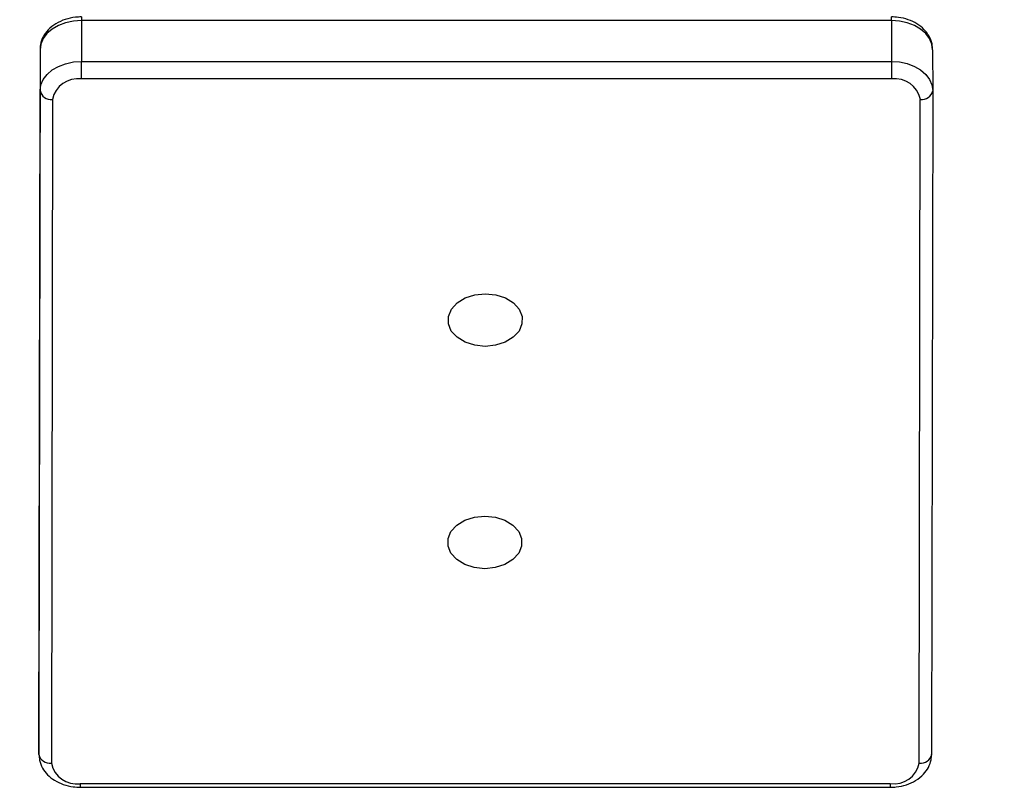
# Model space of a CAD drawing. Units: millimetres. Extents: x 1086 to 2470, y 1343 to 2791.
# Drawn here: x 1334 to 1346, y 1830 to 1840 of the extents above; entities that cross this region are included whole.
import ezdxf

# ---------------------------------------------------------------- set-up
doc = ezdxf.new("R2010")
doc.units = ezdxf.units.MM
doc.header["$LTSCALE"] = 100
doc.header["$PDSIZE"] = -1
doc.layers.add('strefa', color=6, linetype='Continuous')
doc.dimstyles.new('ISO-25', dxfattribs={"dimtxt": 2.5, "dimasz": 2.5, "dimexe": 1.25, "dimexo": 0.625, "dimtad": 1, "dimtxsty": 'Standard', "dimcen": 2.5, "dimadec": 0, "dimazin": 0, "dimtfac": 1, "dimtmove": 0, "dimatfit": 3, "dimfxl": 1, "dimarcsym": 0})

# ---------------------------------------------------------------- blocks, each defined once
blk = doc.blocks.new('1640')
at = {"color": 7, "linetype": 'Continuous', "lineweight": 25}
for p, q in [((1335.128, 1839.495), (1335.129, 1839)), ((1344.928, 1839.495), (1335.128, 1839.495)), ((1344.928, 1839.495), (1344.929, 1839)), ((1334.628, 1839.141), (1334.614, 1831.114)), ((1334.628, 1839.141), (1334.628, 1838.647)), ((1345.427, 1839.141), (1345.428, 1838.647)), ((1335.129, 1839), (1344.929, 1839)), ((1344.929, 1839), (1344.929, 1838.788)), ((1344.929, 1838.788), (1335.129, 1838.788)), ((1334.615, 1830.619), (1334.628, 1838.647)), ((1345.428, 1838.647), (1345.415, 1830.619)), ((1334.778, 1838.541), (1334.765, 1830.513)), ((1345.265, 1830.513), (1345.278, 1838.541)), ((1334.614, 1831.114), (1334.615, 1830.619)), ((1335.115, 1830.266), (1344.915, 1830.266)), ((1335.115, 1830.222), (1344.915, 1830.222))]:
    blk.add_line(p, q, dxfattribs=at)
at = {"color": 7, "linetype": 'Continuous', "lineweight": 25, "flags": 128}
for points in [[(1335.128, 1839.495), (1335.031, 1839.488), (1334.937, 1839.468), (1334.85, 1839.436), (1334.774, 1839.392), (1334.712, 1839.338), (1334.666, 1839.277), (1334.637, 1839.21), (1334.628, 1839.141)], [(1345.427, 1839.141), (1345.418, 1839.21), (1345.39, 1839.277), (1345.343, 1839.338), (1345.281, 1839.392), (1345.206, 1839.436), (1345.119, 1839.468), (1345.026, 1839.488), (1344.928, 1839.495)], [(1334.628, 1838.647), (1334.638, 1838.716), (1334.667, 1838.782), (1334.713, 1838.843), (1334.775, 1838.897), (1334.851, 1838.941), (1334.938, 1838.973), (1335.031, 1838.994), (1335.129, 1839)], [(1344.929, 1839), (1345.026, 1838.994), (1345.12, 1838.974), (1345.207, 1838.941), (1345.282, 1838.897), (1345.344, 1838.843), (1345.39, 1838.782), (1345.419, 1838.716), (1345.428, 1838.647)], [(1340.013, 1835.554), (1339.887, 1835.567), (1339.77, 1835.604), (1339.674, 1835.664), (1339.604, 1835.74), (1339.569, 1835.827), (1339.569, 1835.917), (1339.605, 1836.004), (1339.674, 1836.081), (1339.771, 1836.14), (1339.888, 1836.178), (1340.015, 1836.19), (1340.141, 1836.178), (1340.258, 1836.14), (1340.355, 1836.081), (1340.424, 1836.004), (1340.46, 1835.917), (1340.459, 1835.827), (1340.423, 1835.74), (1340.354, 1835.664), (1340.257, 1835.604), (1340.14, 1835.567), (1340.013, 1835.554)], [(1340.009, 1832.865), (1339.882, 1832.878), (1339.766, 1832.916), (1339.669, 1832.975), (1339.6, 1833.052), (1339.564, 1833.138), (1339.564, 1833.229), (1339.6, 1833.316), (1339.67, 1833.392), (1339.767, 1833.452), (1339.883, 1833.489), (1340.01, 1833.502), (1340.137, 1833.489), (1340.253, 1833.452), (1340.35, 1833.392), (1340.419, 1833.316), (1340.455, 1833.229), (1340.455, 1833.138), (1340.419, 1833.052), (1340.349, 1832.975), (1340.252, 1832.916), (1340.136, 1832.878), (1340.009, 1832.865)]]:
    blk.add_lwpolyline(points, dxfattribs=at)
at = {"color": 8, "linetype": 'Continuous', "lineweight": 25, "flags": 128}
for points in [[(1335.115, 1830.266), (1335.115, 1830.247), (1335.115, 1830.233), (1335.115, 1830.225), (1335.115, 1830.222), (1335.115, 1830.222)], [(1344.915, 1830.266), (1344.915, 1830.247), (1344.915, 1830.233), (1344.915, 1830.225), (1344.915, 1830.222), (1344.915, 1830.222)]]:
    blk.add_lwpolyline(points, dxfattribs=at)
at = {"color": 8, "linetype": 'Continuous', "lineweight": 25}
for centre, radius, start, end in [((1340.807, 1839.542), 5.679, 180.0277, 180.4704), ((1342.377, 1839.506), 2.551, 359.7563, 0.7417)]:
    blk.add_arc(centre, radius, start, end, dxfattribs=at)
at = {"color": 7, "linetype": 'Continuous', "lineweight": 25}
for centre, radius, start, end in [((1287.662, 1838.894), 47.467, 359.872, 0.128), ((1335.085, 1838.478), 0.313, 81.9952, 168.5016), ((1344.973, 1838.48), 0.312, 11.296, 98.0747), ((1334.76, 1838.674), 0.134, 191.5625, 278.0091), ((1345.297, 1838.673), 0.134, 261.9012, 348.6706), ((1334.746, 1830.646), 0.134, 191.5068, 278.0648), ((1345.284, 1830.646), 0.134, 261.9249, 348.6409), ((1335.071, 1830.574), 0.312, 191.2862, 278.0844), ((1344.958, 1830.576), 0.313, 261.9854, 348.4967)]:
    blk.add_arc(centre, radius, start, end, dxfattribs=at)
for points, knots in [([(1335.128, 1839.539), (1335.104, 1839.538), (1335.038, 1839.536), (1334.931, 1839.512), (1334.817, 1839.46), (1334.726, 1839.388), (1334.663, 1839.301), (1334.632, 1839.217), (1334.629, 1839.163), (1334.628, 1839.142)], [0, 0, 0, 0, 0.094068, 0.262746, 0.433981, 0.607299, 0.75765, 0.903462, 1, 1, 1, 1]), ([(1345.427, 1839.141), (1345.426, 1839.165), (1345.422, 1839.222), (1345.388, 1839.308), (1345.325, 1839.391), (1345.239, 1839.459), (1345.134, 1839.509), (1345.027, 1839.535), (1344.956, 1839.538), (1344.928, 1839.539)], [0, 0, 0, 0, 0.1071905, 0.2568165, 0.4067236, 0.5614151, 0.7223033, 0.8873036, 1, 1, 1, 1]), ([(1334.615, 1830.62), (1334.617, 1830.596), (1334.62, 1830.538), (1334.655, 1830.453), (1334.717, 1830.37), (1334.803, 1830.302), (1334.909, 1830.252), (1335.016, 1830.226), (1335.086, 1830.223), (1335.115, 1830.222)], [0, 0, 0, 0, 0.107201, 0.256843, 0.406697, 0.561483, 0.722278, 0.887419, 1, 1, 1, 1]), ([(1344.915, 1830.222), (1344.938, 1830.223), (1345.005, 1830.225), (1345.112, 1830.249), (1345.225, 1830.3), (1345.317, 1830.373), (1345.379, 1830.46), (1345.41, 1830.544), (1345.414, 1830.598), (1345.415, 1830.619)], [0, 0, 0, 0, 0.0939489, 0.2626353, 0.4338878, 0.6072984, 0.7576605, 0.9034445, 1, 1, 1, 1])]:
    blk.add_open_spline(points, degree=3, knots=knots, dxfattribs=at)
blk = doc.blocks.new('*D9')
at = {"layer": 'Defpoints', "color": 0}
for p in [(1848.512, 2627.058), (1118.773, 1342.785), (1688.237, 1342.785)]:
    blk.add_point(p, dxfattribs=at)
at = {"layer": 'strefa', "color": 0, "lineweight": -2}
for p, q in [((1838.512, 2627.058), (1108.773, 2627.058)), ((1118.773, 2591.498), (1118.773, 1378.345)), ((1678.237, 1342.785), (1108.773, 1342.785))]:
    blk.add_line(p, q, dxfattribs=at)
at = {"layer": 'strefa', "color": 0}
for points in [[(1124.699, 2591.498), (1112.846, 2591.498), (1118.773, 2627.058)], [(1112.846, 1378.345), (1124.699, 1378.345), (1118.773, 1342.785)]]:
    blk.add_solid(points, dxfattribs=at)
at = {"layer": 'strefa', "color": 0, "insert": (1096.033, 1984.921), "char_height": 15, "attachment_point": 5, "rotation": 90}
blk.add_mtext('1284', dxfattribs=at)
blk = doc.blocks.new('*D12')
at = {"layer": 'Defpoints', "color": 0}
for p in [(1695.537, 2455.187), (1213.654, 1540.967), (1695.568, 1540.967)]:
    blk.add_point(p, dxfattribs=at)
at = {"layer": 'strefa', "color": 0, "lineweight": -2}
for p, q in [((1685.537, 2455.187), (1203.654, 2455.187)), ((1213.654, 2419.627), (1213.654, 1576.527)), ((1685.568, 1540.967), (1203.654, 1540.967))]:
    blk.add_line(p, q, dxfattribs=at)
at = {"layer": 'strefa', "color": 0}
for points in [[(1219.581, 2419.627), (1207.727, 2419.627), (1213.654, 2455.187)], [(1207.727, 1576.527), (1219.581, 1576.527), (1213.654, 1540.967)]]:
    blk.add_solid(points, dxfattribs=at)
at = {"layer": 'strefa', "color": 0, "insert": (1190.914, 1998.077), "char_height": 15, "attachment_point": 5, "rotation": 90}
blk.add_mtext('914', dxfattribs=at)

msp = doc.modelspace()

# ---------------------------------------------------------------- block references
msp.add_blockref('1640', (0, 0))

# ---------------------------------------------------------------- dimensions: what is measured, and where the dimension line sits
at = {"layer": 'strefa', "color": 0}
for base, p1, p2, picture, middle in [((1118.773, 1342.785), (1848.512, 2627.058), (1688.237, 1342.785), '*D9', (1096.033, 1984.921)), ((1213.654, 1540.967), (1695.537, 2455.187), (1695.568, 1540.967), '*D12', (1190.914, 1998.077))]:
    dim = msp.add_linear_dim(base=base, p1=p1, p2=p2, angle=90, dimstyle='ISO-25', override={"dimtxt": 15, "dimasz": 35.56, "dimexe": 10, "dimexo": 10, "dimgap": 15.24, "dimdec": 0, "dimlfac": 1, "dimzin": 1, "dimadec": 2, "dimtzin": 1}, dxfattribs=at)
    dim.commit()
    dim.dimension.update_dxf_attribs({"geometry": picture, "text_midpoint": middle})

doc.saveas('drawing.dxf')
